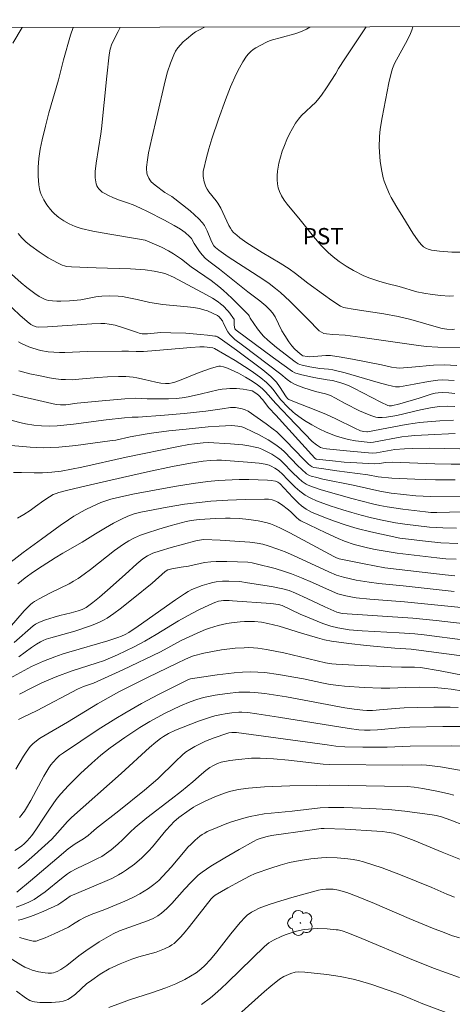
# Model space of a CAD drawing. Units: metres. Extents: x 281666 to 282182, y 1670460 to 1671025.
# Drawn here: x 281727 to 281767, y 1670930 to 1671021 of the extents above; entities that cross this region are included whole.
import ezdxf

# ---------------------------------------------------------------- set-up
doc = ezdxf.new("R2010")
doc.units = ezdxf.units.M
doc.header["$MEASUREMENT"] = 0
doc.layers.add('Articulacao', color=7, linetype='Continuous', lineweight=18)
for name, color, linetype, lineweight, true_color in [('Arvores_Isoladas', 7, 'Continuous', 18, 0x00ff33), ('Curvas_Intermediarias', 7, 'Continuous', 9, 0x783c14), ('Curvas_Mestras', 7, 'Continuous', 20, 0x783c14), ('Topon_Cultura', 7, 'Continuous', 9, 0x00ff33)]:
    doc.layers.add(name, color=color, linetype=linetype, lineweight=lineweight, true_color=true_color)
doc.styles.add('Arial', font='arial.ttf', dxfattribs={"height": 1.5})

# ---------------------------------------------------------------- blocks, each defined once
blk = doc.blocks.new('Arvore')
at = {"layer": 'Arvores_Isoladas'}
blk.add_lwpolyline([(-0.718, 0.493, 0.872324), (-0.722, -0.551, 0.862983), (0.284, -0.827, 0.900105), (0.89, 0.029, 0.863155), (0.262, 0.861, 0.882486)], format="xyb", close=True, dxfattribs=at)
blk.add_circle((0, 0), 0.0286, dxfattribs=at)

msp = doc.modelspace()

# ---------------------------------------------------------------- linework, layer by layer
at = {"layer": 'Articulacao', "flags": 128}
msp.add_lwpolyline([(281682.403, 1671019.775), (282164.446, 1671020.566), (282165.343, 1670466.298), (281683.325, 1670465.507), (281682.403, 1671019.775)], close=True, dxfattribs=at)
at = {"layer": 'Curvas_Intermediarias', "flags": 128}
for points, elevation in [([(281726.779, 1671018.407), (281727.639, 1671019.85)], 238), ([(281732.321, 1671019.857), (281732.071, 1671019.138), (281731.432, 1671016.898), (281730.986, 1671015.036), (281730.098, 1671012.02), (281729.768, 1671010.807), (281729.46, 1671009.539), (281729.289, 1671008.687), (281729.174, 1671007.83), (281729.118, 1671007.03), (281729.11, 1671006.223), (281729.131, 1671005.823), (281729.172, 1671005.428), (281729.236, 1671005.041), (281729.301, 1671004.785), (281729.39, 1671004.531), (281729.625, 1671004.037), (281729.915, 1671003.574), (281730.238, 1671003.152), (281730.416, 1671002.954), (281730.607, 1671002.764), (281731.018, 1671002.414), (281731.456, 1671002.112), (281731.961, 1671001.836), (281732.499, 1671001.606), (281733.054, 1671001.423), (281734.109, 1671001.179), (281735.674, 1671000.894), (281738.033, 1671000.503), (281738.925, 1671000.327), (281739.357, 1671000.17), (281740.438, 1670999.691), (281741.076, 1670999.373), (281741.536, 1670999.102), (281742.275, 1670998.59), (281743.152, 1670997.893), (281744.977, 1670996.634), (281745.678, 1670996.096), (281746.085, 1670995.745), (281746.876, 1670995.013), (281748.404, 1670993.493), (281748.461, 1670993.414), (281748.571, 1670993.191), (281749.232, 1670992.203), (281749.593, 1670991.736), (281749.794, 1670991.522), (281750.172, 1670991.168), (281750.969, 1670990.496), (281752.69, 1670989.167), (281752.964, 1670988.988), (281753.113, 1670988.929), (281753.342, 1670988.867), (281754.045, 1670988.721), (281754.954, 1670988.577), (281755.755, 1670988.506), (281756.15, 1670988.44), (281757.267, 1670988.157), (281760.309, 1670987.299), (281761.098, 1670987.061), (281761.626, 1670986.937), (281761.891, 1670986.9), (281762.261, 1670986.902), (281763.627, 1670987.131), (281764.92, 1670987.381), (281765.351, 1670987.45), (281765.782, 1670987.5), (281766.215, 1670987.521), (281766.753, 1670987.511), (281767.293, 1670987.475)], 239), ([(281767.877, 1670990.49), (281765.778, 1670990.54), (281764.703, 1670990.595), (281763.573, 1670990.726), (281758.645, 1670991.431), (281757.274, 1670991.613), (281756.154, 1670991.673), (281755.576, 1670991.735), (281755.321, 1670991.787), (281755.094, 1670991.89), (281754.902, 1670992.032), (281754.721, 1670992.194), (281754.039, 1670992.919), (281752.201, 1670994.752), (281751.342, 1670995.547), (281750.892, 1670995.918), (281750.312, 1670996.352), (281749.716, 1670996.767), (281746.535, 1670998.816), (281745.675, 1670999.426), (281745.383, 1670999.658), (281745.237, 1670999.821), (281745.075, 1671000.102), (281744.953, 1671000.366), (281744.628, 1671001.186), (281744.507, 1671001.45), (281744.366, 1671001.697), (281744.197, 1671001.924), (281743.84, 1671002.306), (281743.457, 1671002.669), (281743.055, 1671003.018), (281741.378, 1671004.348), (281741.173, 1671004.484), (281740.737, 1671004.723), (281739.844, 1671005.379), (281739.492, 1671005.706), (281739.347, 1671005.887), (281739.258, 1671006.029), (281739.121, 1671006.353), (281739.074, 1671006.526), (281739.034, 1671006.878), (281739.043, 1671007.049), (281739.132, 1671007.707), (281739.246, 1671008.367), (281739.527, 1671009.687), (281740.006, 1671011.658), (281740.766, 1671014.968), (281740.989, 1671015.781), (281741.245, 1671016.575), (281741.546, 1671017.344), (281741.713, 1671017.667), (281741.921, 1671017.972), (281742.162, 1671018.261), (281742.427, 1671018.533), (281742.71, 1671018.791), (281743.291, 1671019.263), (281743.557, 1671019.45), (281743.838, 1671019.617), (281744.37, 1671019.877)], 241), ([(281767.304, 1670992.174), (281767.097, 1670992.159), (281766.617, 1670992.164), (281766.196, 1670992.229), (281765.617, 1670992.385), (281763.312, 1670993.058), (281762.149, 1670993.347), (281760.834, 1670993.588), (281758.183, 1670993.973), (281757.118, 1670994.163), (281756.838, 1670994.281), (281756.054, 1670994.796), (281755.286, 1670995.342), (281753.855, 1670996.397), (281752.716, 1670997.288), (281752.131, 1670997.711), (281751.32, 1670998.227), (281749.668, 1670999.217), (281748.269, 1671000.106), (281747.626, 1671000.55), (281747.326, 1671000.792), (281747.048, 1671001.052), (281746.885, 1671001.243), (281746.744, 1671001.455), (281746.619, 1671001.681), (281745.861, 1671003.264), (281745.608, 1671003.728), (281745.454, 1671003.947), (281744.763, 1671004.787), (281744.618, 1671005.007), (281744.501, 1671005.239), (281744.349, 1671005.69), (281744.261, 1671006.174), (281744.248, 1671006.419), (281744.258, 1671006.66), (281744.296, 1671006.893), (281744.516, 1671007.804), (281744.764, 1671008.714), (281745.037, 1671009.622), (281745.641, 1671011.429), (281746.296, 1671013.21), (281746.765, 1671014.402), (281747.286, 1671015.577), (281747.574, 1671016.146), (281747.885, 1671016.696), (281748.221, 1671017.22), (281748.401, 1671017.443), (281748.611, 1671017.644), (281748.846, 1671017.825), (281749.097, 1671017.991), (281750.047, 1671018.517), (281750.405, 1671018.642), (281752.658, 1671019.273), (281753.029, 1671019.393), (281753.389, 1671019.534), (281753.733, 1671019.704), (281754.048, 1671019.893)], 242), ([(281759.21, 1671019.901), (281757.238, 1671016.977), (281756.675, 1671016.098), (281756.432, 1671015.641), (281755.572, 1671014.301), (281755.117, 1671013.651), (281754.874, 1671013.338), (281754.578, 1671013.006), (281753.276, 1671011.768), (281752.983, 1671011.438), (281752.729, 1671011.082), (281752.442, 1671010.595), (281752.174, 1671010.089), (281751.928, 1671009.568), (281751.704, 1671009.035), (281751.505, 1671008.494), (281751.333, 1671007.95), (281751.19, 1671007.406), (281751.117, 1671007.042), (281751.066, 1671006.663), (281751.04, 1671006.277), (281751.042, 1671005.891), (281751.075, 1671005.512), (281751.144, 1671005.146), (281751.249, 1671004.801), (281751.434, 1671004.401), (281751.67, 1671004.019), (281751.944, 1671003.648), (281753.152, 1671002.213), (281753.874, 1671001.283), (281754.369, 1671000.673), (281755.087, 1670999.858), (281755.723, 1670999.205), (281756.175, 1670998.803), (281756.727, 1670998.389), (281757.38, 1670997.96), (281758.056, 1670997.564), (281759.007, 1670997.077), (281759.545, 1670996.862), (281760.373, 1670996.585), (281761.1, 1670996.367), (281762.239, 1670996.084), (281763.85, 1670995.616), (281764.503, 1670995.471), (281765.275, 1670995.345), (281766.054, 1670995.25), (281766.833, 1670995.211), (281767.221, 1670995.22)], 243), ([(281763.504, 1671019.908), (281763.393, 1671019.593), (281763.272, 1671019.297), (281762.992, 1671018.722), (281761.798, 1671016.538), (281761.619, 1671016.097), (281761.493, 1671015.658), (281761.282, 1671014.763), (281760.672, 1671011.602), (281760.517, 1671010.701), (281760.462, 1671010.249), (281760.428, 1671009.797), (281760.414, 1671008.903), (281760.43, 1671008.454), (281760.503, 1671007.558), (281760.63, 1671006.674), (281760.773, 1671006.057), (281760.868, 1671005.752), (281761.09, 1671005.151), (281761.346, 1671004.567), (281761.498, 1671004.258), (281762.019, 1671003.36), (281762.577, 1671002.482), (281763.494, 1671000.98), (281763.988, 1671000.265), (281764.257, 1670999.932), (281764.483, 1670999.731), (281764.757, 1670999.578), (281764.904, 1670999.519), (281765.201, 1670999.438), (281765.936, 1670999.327), (281767.064, 1670999.25), (281767.815, 1670999.233)], 244), ([(281767.343, 1670986.28), (281766.799, 1670986.341), (281766.254, 1670986.372), (281765.809, 1670986.35), (281765.547, 1670986.308), (281765.159, 1670986.217), (281764.793, 1670986.105), (281764.068, 1670985.849), (281762.306, 1670985.333), (281761.535, 1670985.15), (281761.329, 1670985.143), (281761.2, 1670985.175), (281760.548, 1670985.479), (281758.082, 1670986.774), (281757.648, 1670986.982), (281757.245, 1670987.146), (281756.873, 1670987.266), (281756.116, 1670987.465), (281755.613, 1670987.53), (281754.396, 1670987.755), (281753.191, 1670988.011), (281752.672, 1670988.166), (281752.432, 1670988.296), (281750.713, 1670989.538), (281747.278, 1670992.086), (281747.161, 1670992.222), (281747.116, 1670992.351), (281747.087, 1670992.588), (281747.103, 1670992.995), (281747.085, 1670993.087), (281747.046, 1670993.169), (281746.698, 1670993.642), (281746.504, 1670993.873), (281746.079, 1670994.308), (281745.85, 1670994.505), (281745.612, 1670994.683), (281745.1, 1670995.018), (281744.57, 1670995.331), (281741.515, 1670996.947), (281740.814, 1670997.238), (281740.484, 1670997.35), (281739.765, 1670997.5), (281738.927, 1670997.611), (281737.578, 1670997.698), (281734.423, 1670997.79), (281732.169, 1670997.883), (281731.723, 1670997.935), (281731.51, 1670997.986), (281731.305, 1670998.061), (281730.875, 1670998.265), (281730.032, 1670998.733), (281729.214, 1670999.261), (281728.426, 1670999.821), (281728.008, 1671000.166), (281727.62, 1671000.549), (281727.258, 1671000.959)], 238), ([(281724.599, 1670999.026), (281727.552, 1670996.426), (281728.072, 1670995.995), (281728.792, 1670995.437), (281729.195, 1670995.171), (281729.621, 1670994.954), (281729.842, 1670994.875), (281730.066, 1670994.82), (281730.437, 1670994.767), (281730.815, 1670994.74), (281731.199, 1670994.734), (281731.974, 1670994.764), (281733.023, 1670994.854), (281734.409, 1670995.136), (281734.936, 1670995.199), (281735.686, 1670995.235), (281736.434, 1670995.215), (281736.858, 1670995.166), (281737.28, 1670995.088), (281738.204, 1670994.894), (281739.366, 1670994.625), (281739.952, 1670994.517), (281740.518, 1670994.444), (281742.797, 1670994.23), (281743.362, 1670994.158), (281743.922, 1670994.063), (281744.406, 1670993.934), (281744.644, 1670993.847), (281745.108, 1670993.644), (281745.554, 1670993.416), (281745.711, 1670993.304), (281745.848, 1670993.161), (281746.032, 1670992.927), (281746.121, 1670992.686), (281746.498, 1670991.939), (281746.69, 1670991.674), (281746.839, 1670991.52), (281747.168, 1670991.24), (281747.872, 1670990.72), (281751.363, 1670988.043), (281751.968, 1670987.545), (281752.283, 1670987.319), (281752.704, 1670987.103), (281753.5, 1670986.803), (281754.543, 1670986.472), (281755.471, 1670986.238), (281755.92, 1670986.087), (281756.381, 1670985.862), (281757.276, 1670985.346), (281758.601, 1670984.698), (281759.341, 1670984.371), (281759.716, 1670984.231), (281760.094, 1670984.115), (281760.283, 1670984.077), (281760.478, 1670984.06), (281760.676, 1670984.061), (281761.077, 1670984.099), (281762.016, 1670984.263), (281764.183, 1670984.762), (281765.271, 1670984.984), (281765.978, 1670985.082), (281766.692, 1670985.116), (281767.338, 1670985.083)], 237), ([(281767.209, 1670983.832), (281765.964, 1670983.765), (281764.102, 1670983.61), (281763.694, 1670983.559), (281762.883, 1670983.424), (281759.332, 1670982.747), (281759.278, 1670982.744), (281758.978, 1670982.794), (281758.694, 1670982.861), (281758.165, 1670983.093), (281756.432, 1670983.946), (281755.557, 1670984.354), (281754.589, 1670984.752), (281752.639, 1670985.51), (281752.112, 1670985.736), (281752.029, 1670985.8), (281751.858, 1670985.973), (281751.267, 1670986.912), (281750.966, 1670987.326), (281750.794, 1670987.513), (281750.446, 1670987.835), (281749.71, 1670988.441), (281747.304, 1670990.245), (281745.796, 1670991.33), (281745.568, 1670991.47), (281745.447, 1670991.52), (281745.321, 1670991.55), (281744.661, 1670991.635), (281743.993, 1670991.702), (281742.646, 1670991.797), (281741.295, 1670991.855), (281740.374, 1670991.875), (281739.135, 1670991.757), (281738.825, 1670991.74), (281738.638, 1670991.751), (281738.455, 1670991.788), (281738.129, 1670991.889), (281736.836, 1670992.339), (281736.182, 1670992.532), (281735.62, 1670992.644), (281735.239, 1670992.684), (281734.857, 1670992.692), (281734.041, 1670992.66), (281729.96, 1670992.381), (281729.149, 1670992.359), (281728.929, 1670992.382), (281728.82, 1670992.411), (281728.611, 1670992.499), (281728.425, 1670992.62), (281728.087, 1670992.894), (281727.43, 1670993.476), (281726.155, 1670994.697)], 236), ([(281767.817, 1670981.19), (281764.974, 1670981.261), (281763.435, 1670981.241), (281762.725, 1670981.208), (281761.849, 1670981.141), (281760.154, 1670980.838), (281759.77, 1670980.804), (281757.392, 1670981.002), (281755.581, 1670981.192), (281755.242, 1670981.252), (281755.029, 1670981.322), (281754.93, 1670981.37), (281754.649, 1670981.553), (281754.257, 1670981.883), (281753.575, 1670982.561), (281752.716, 1670983.455), (281750.923, 1670985.371), (281749.971, 1670986.434), (281749.664, 1670986.719), (281749.225, 1670987.085), (281748.757, 1670987.409), (281748.126, 1670987.779), (281747.48, 1670988.128), (281746.49, 1670988.594), (281746.1, 1670988.732), (281745.829, 1670988.777), (281745.696, 1670988.776), (281745.567, 1670988.754), (281745.005, 1670988.59), (281743.889, 1670988.188), (281742.219, 1670987.527), (281741.659, 1670987.324), (281741.392, 1670987.245), (281741.119, 1670987.197), (281740.805, 1670987.187), (281740.356, 1670987.229), (281739.898, 1670987.318), (281738.861, 1670987.57), (281738.167, 1670987.718), (281737.818, 1670987.77), (281737.147, 1670987.826), (281736.472, 1670987.843), (281735.458, 1670987.819), (281734.589, 1670987.757), (281732.854, 1670987.58), (281732.22, 1670987.543), (281731.619, 1670987.547), (281731.219, 1670987.573), (281730.732, 1670987.63), (281730.157, 1670987.72), (281729.299, 1670987.885), (281728.341, 1670988.094), (281727.336, 1670988.34)], 234), ([(281768.71, 1670979.78), (281767.02, 1670979.792), (281765.506, 1670979.833), (281761.617, 1670979.974), (281760.989, 1670979.949), (281760.425, 1670979.854), (281759.936, 1670979.836), (281758.341, 1670979.912), (281757.203, 1670979.99), (281756.107, 1670980.087), (281754.624, 1670980.265), (281754.489, 1670980.348), (281750.927, 1670984.294), (281750.282, 1670984.963), (281749.708, 1670985.712), (281749.313, 1670986.135), (281749.083, 1670986.32), (281748.757, 1670986.505), (281748.607, 1670986.563), (281747.92, 1670986.661), (281747.302, 1670986.721), (281746.685, 1670986.736), (281746.38, 1670986.718), (281745.999, 1670986.671), (281745.619, 1670986.601), (281744.107, 1670986.23), (281742.887, 1670985.979), (281742.325, 1670985.88), (281741.76, 1670985.812), (281741.066, 1670985.777), (281740.37, 1670985.773), (281739.103, 1670985.792), (281737.994, 1670985.85), (281737.075, 1670985.797), (281734.982, 1670985.611), (281732.683, 1670985.379), (281731.648, 1670985.25), (281731.152, 1670985.228), (281730.771, 1670985.271), (281728.759, 1670985.719), (281727.423, 1670986.044), (281726.76, 1670986.222)], 233), ([(281767.371, 1670978.349), (281765.564, 1670978.36), (281763.659, 1670978.421), (281761.556, 1670978.511), (281760.308, 1670978.639), (281759.375, 1670978.824), (281756.527, 1670979.182), (281755.112, 1670979.382), (281754.412, 1670979.502), (281754.237, 1670979.562), (281754.077, 1670979.661), (281753.929, 1670979.783), (281753.446, 1670980.254), (281751.834, 1670981.941), (281751.421, 1670982.351), (281750.995, 1670982.746), (281750.684, 1670983.01), (281750.033, 1670983.504), (281748.364, 1670984.656), (281748.105, 1670984.781), (281747.817, 1670984.87), (281747.52, 1670984.939), (281747.22, 1670984.982), (281746.918, 1670984.991), (281746.765, 1670984.979), (281745.997, 1670984.859), (281744.495, 1670984.668), (281742.492, 1670984.435), (281740.686, 1670984.285), (281738.275, 1670984.119), (281737.733, 1670984.097), (281737.039, 1670984.038), (281735.363, 1670983.853), (281732.353, 1670983.455), (281730.845, 1670983.314), (281730.138, 1670983.291), (281729.427, 1670983.316), (281728.721, 1670983.383), (281727.955, 1670983.505), (281727.54, 1670983.592), (281726.716, 1670983.798)], 232), ([(281767.948, 1670976.857), (281765.124, 1670976.83), (281763.758, 1670976.88), (281761.515, 1670977.146), (281760.46, 1670977.302), (281758.009, 1670977.873), (281755.238, 1670978.425), (281754.693, 1670978.556), (281754.157, 1670978.707), (281754.013, 1670978.762), (281753.744, 1670978.919), (281753.258, 1670979.326), (281752.938, 1670979.63), (281751.715, 1670980.913), (281751.392, 1670981.211), (281751.05, 1670981.482), (281750.64, 1670981.763), (281750.215, 1670982.028), (281749.333, 1670982.513), (281748.882, 1670982.735), (281747.971, 1670983.143), (281747.801, 1670983.206), (281747.442, 1670983.287), (281746.885, 1670983.327), (281745.706, 1670983.287), (281744.71, 1670983.211), (281742.686, 1670983.017), (281741.092, 1670982.84), (281739.501, 1670982.636), (281738.938, 1670982.55), (281737.538, 1670982.291), (281736.224, 1670982.009), (281735.695, 1670981.919), (281732.572, 1670981.499), (281731.007, 1670981.349), (281730.224, 1670981.307), (281729.612, 1670981.298), (281728.385, 1670981.344), (281725.934, 1670981.565)], 231), ([(281727.206, 1670974.853), (281727.794, 1670975.185), (281728.367, 1670975.539), (281728.876, 1670975.898), (281729.624, 1670976.458), (281730.137, 1670976.808), (281730.494, 1670977.002), (281730.745, 1670977.108), (281731.003, 1670977.189), (281731.832, 1670977.404), (281733.498, 1670977.812), (281736.844, 1670978.579), (281739.14, 1670979.084), (281741.442, 1670979.566), (281743.084, 1670979.888), (281744.257, 1670980.072), (281744.905, 1670980.128), (281745.499, 1670980.15), (281745.921, 1670980.146), (281748.312, 1670979.989), (281749.392, 1670979.876), (281749.924, 1670979.791), (281750.295, 1670979.686), (281750.475, 1670979.61), (281750.823, 1670979.426), (281751.148, 1670979.215), (281751.292, 1670979.103), (281751.427, 1670978.978), (281752.066, 1670978.297), (281752.699, 1670977.691), (281753.132, 1670977.301), (281753.596, 1670976.96), (281754.115, 1670976.677), (281754.663, 1670976.441), (281755.896, 1670975.986), (281757.081, 1670975.589), (281757.878, 1670975.349), (281758.752, 1670975.112), (281759.704, 1670974.879), (281760.661, 1670974.665), (281761.902, 1670974.416), (281762.753, 1670974.291), (281765.026, 1670974.021), (281766.23, 1670973.939), (281767.503, 1670973.911)], 229), ([(281725.67, 1670970.102), (281727.746, 1670971.682), (281729.4, 1670972.914), (281731.136, 1670974.178), (281731.876, 1670974.694), (281732.386, 1670975.012), (281733.427, 1670975.59), (281734.137, 1670975.946), (281734.859, 1670976.272), (281735.317, 1670976.44), (281735.789, 1670976.575), (281736.983, 1670976.869), (281737.95, 1670977.071), (281741.625, 1670977.746), (281743.345, 1670978.03), (281744.681, 1670978.21), (281745.631, 1670978.289), (281747.539, 1670978.373), (281748.445, 1670978.385), (281750.155, 1670978.334), (281750.488, 1670978.307), (281750.873, 1670978.248), (281751.096, 1670978.148), (281751.285, 1670978.007), (281752.489, 1670976.725), (281753.007, 1670976.209), (281753.277, 1670975.966), (281753.712, 1670975.651), (281754.189, 1670975.397), (281755.317, 1670974.928), (281756.294, 1670974.556), (281757.283, 1670974.219), (281757.781, 1670974.066), (281758.392, 1670973.897), (281759.624, 1670973.595), (281762.293, 1670973.018), (281764.638, 1670972.72), (281766.045, 1670972.585), (281767.628, 1670972.507)], 228), ([(281767.46, 1670971.064), (281766.52, 1670971.117), (281765.684, 1670971.192), (281762.052, 1670971.641), (281760.018, 1670971.977), (281759.316, 1670972.123), (281758.105, 1670972.438), (281757.22, 1670972.744), (281756.646, 1670972.982), (281755.508, 1670973.489), (281753.203, 1670974.589), (281753.049, 1670974.693), (281752.788, 1670974.922), (281752.325, 1670975.377), (281752.083, 1670975.591), (281751.445, 1670976.098), (281751.107, 1670976.312), (281750.929, 1670976.397), (281750.591, 1670976.507), (281750.233, 1670976.569), (281749.869, 1670976.595), (281748.109, 1670976.566), (281746.526, 1670976.503), (281744.947, 1670976.394), (281744.161, 1670976.317), (281742.548, 1670976.11), (281740.94, 1670975.848), (281738.541, 1670975.398), (281737.926, 1670975.245), (281737.33, 1670975.029), (281736.761, 1670974.761), (281736.02, 1670974.37), (281735.288, 1670973.956), (281734.358, 1670973.411), (281733.16, 1670972.632), (281731.374, 1670971.614), (281730.668, 1670971.193), (281729.467, 1670970.443), (281728.68, 1670969.923), (281727.92, 1670969.369), (281727.257, 1670968.82)], 227), ([(281767.332, 1670969.552), (281766.468, 1670969.626), (281760.922, 1670970.295), (281759.012, 1670970.643), (281756.739, 1670971.122), (281756.484, 1670971.215), (281756.238, 1670971.332), (281754.635, 1670972.177), (281752.209, 1670973.492), (281751.298, 1670973.94), (281750.721, 1670974.207), (281750.426, 1670974.32), (281750.125, 1670974.412), (281749.713, 1670974.511), (281749.294, 1670974.595), (281748.446, 1670974.721), (281747.591, 1670974.802), (281746.731, 1670974.845), (281746.296, 1670974.848), (281745.425, 1670974.823), (281743.88, 1670974.716), (281743.16, 1670974.621), (281742.686, 1670974.527), (281741.31, 1670974.165), (281740.173, 1670973.836), (281739.05, 1670973.47), (281738.497, 1670973.268), (281737.959, 1670973.037), (281737.438, 1670972.761), (281736.936, 1670972.453), (281736.122, 1670971.876), (281733.907, 1670970.121), (281733.343, 1670969.698), (281732.765, 1670969.299), (281732.361, 1670969.051), (281731.944, 1670968.823), (281730.228, 1670967.99), (281729.185, 1670967.44), (281728.783, 1670967.201), (281728.594, 1670967.068), (281728.417, 1670966.921), (281728.12, 1670966.637), (281727.837, 1670966.337), (281726.482, 1670964.764)], 226), ([(281768.232, 1670966.609), (281762.711, 1670967.162), (281759.558, 1670967.409), (281758.301, 1670967.539), (281757.814, 1670967.61), (281757.329, 1670967.707), (281756.62, 1670967.912), (281755.835, 1670968.225), (281754.291, 1670968.933), (281753.285, 1670969.361), (281752.355, 1670969.736), (281751.726, 1670969.961), (281750.85, 1670970.218), (281749.109, 1670970.656), (281748.737, 1670970.741), (281748.36, 1670970.791), (281747.39, 1670970.848), (281746.416, 1670970.876), (281745.444, 1670970.864), (281744.961, 1670970.84), (281744.368, 1670970.761), (281742.897, 1670970.433), (281742.232, 1670970.334), (281741.363, 1670970.178), (281741.014, 1670970.089), (281740.777, 1670969.96), (281739.565, 1670968.89), (281737.823, 1670967.461), (281736.647, 1670966.53), (281736.044, 1670966.09), (281735.427, 1670965.673), (281735.091, 1670965.475), (281734.741, 1670965.298), (281734.013, 1670964.994), (281732.462, 1670964.459), (281730.264, 1670963.86), (281729.831, 1670963.725), (281729.57, 1670963.623), (281729.318, 1670963.499), (281728.956, 1670963.284), (281728.488, 1670962.965), (281727.336, 1670962.133)], 224), ([(281726.481, 1670960.14), (281728.486, 1670961.23), (281729.602, 1670961.707), (281730.648, 1670962.124), (281731.303, 1670962.357), (281731.915, 1670962.547), (281735.488, 1670963.58), (281736.412, 1670963.881), (281736.76, 1670964.017), (281737.099, 1670964.177), (281737.425, 1670964.361), (281738.281, 1670964.93), (281741.722, 1670967.36), (281742.524, 1670967.913), (281742.861, 1670968.124), (281743.216, 1670968.296), (281744.159, 1670968.649), (281744.799, 1670968.854), (281745.122, 1670968.937), (281745.447, 1670969.003), (281746.027, 1670969.063), (281746.618, 1670969.068), (281747.623, 1670969.026), (281748.331, 1670968.902), (281750.506, 1670968.574), (281751.565, 1670968.367), (281752.146, 1670968.189), (281752.712, 1670967.966), (281753.802, 1670967.478), (281755.423, 1670966.711), (281756.511, 1670966.22), (281756.748, 1670966.141), (281756.996, 1670966.096), (281763.476, 1670965.664), (281765.623, 1670965.453), (281769.087, 1670965.056)], 223), ([(281768.297, 1670963.657), (281764.544, 1670964.135), (281763.687, 1670964.227), (281762.236, 1670964.325), (281758.851, 1670964.499), (281757.645, 1670964.602), (281757.116, 1670964.674), (281756.593, 1670964.776), (281755.97, 1670964.947), (281755.245, 1670965.189), (281753.82, 1670965.744), (281753.155, 1670966.039), (281751.51, 1670966.819), (281751.17, 1670966.929), (281750.449, 1670967.001), (281746.955, 1670967.242), (281746.647, 1670967.277), (281746.115, 1670967.287), (281745.906, 1670967.266), (281745.669, 1670967.217), (281745.319, 1670967.11), (281745.094, 1670967.017), (281743.966, 1670966.48), (281743.224, 1670966.102), (281741.972, 1670965.408), (281739.931, 1670964.159), (281738.894, 1670963.564), (281737.902, 1670963.044), (281736.388, 1670962.313), (281735.091, 1670961.749), (281734.533, 1670961.556), (281732.141, 1670960.818), (281730.833, 1670960.323), (281729.863, 1670959.926), (281729.396, 1670959.709), (281728.528, 1670959.264), (281727.381, 1670958.707)], 222), ([(281768.215, 1670962.181), (281763.343, 1670962.836), (281761.849, 1670962.924), (281759.24, 1670963.168), (281757.631, 1670963.336), (281756.031, 1670963.547), (281755.379, 1670963.677), (281754.735, 1670963.851), (281753.262, 1670964.284), (281751.222, 1670964.924), (281750.709, 1670965.065), (281750.192, 1670965.187), (281749.587, 1670965.292), (281748.973, 1670965.351), (281748.665, 1670965.363), (281748.053, 1670965.351), (281747.648, 1670965.321), (281746.835, 1670965.227), (281746.43, 1670965.162), (281745.63, 1670964.992), (281744.845, 1670964.762), (281744.456, 1670964.62), (281743.691, 1670964.295), (281742.237, 1670963.606), (281740.331, 1670962.581), (281736.869, 1670960.934), (281734.176, 1670959.691), (281733.272, 1670959.395), (281732.705, 1670959.159), (281729.02, 1670957.198), (281727.657, 1670956.548), (281727.316, 1670956.371)], 221), ([(281768.129, 1670958.981), (281766.999, 1670959.158), (281766.433, 1670959.228), (281765.492, 1670959.299), (281764.072, 1670959.325), (281762.836, 1670959.319), (281761.388, 1670959.24), (281760.58, 1670959.246), (281759.022, 1670959.298), (281757.208, 1670959.413), (281756.69, 1670959.475), (281755.917, 1670959.596), (281755.29, 1670959.71), (281753.444, 1670960.102), (281751.172, 1670960.493), (281749.901, 1670960.673), (281749.266, 1670960.726), (281748.63, 1670960.743), (281747.855, 1670960.718), (281747.079, 1670960.657), (281745.526, 1670960.462), (281743.1, 1670960.086), (281742.893, 1670960.027), (281742.595, 1670959.901), (281740.145, 1670958.65), (281738.587, 1670957.824), (281737.054, 1670956.957), (281736.237, 1670956.464), (281734.625, 1670955.439), (281731.441, 1670953.325), (281731.067, 1670953.057), (281730.811, 1670952.828), (281730.48, 1670952.469), (281730.276, 1670952.214), (281730.093, 1670951.946), (281729.63, 1670951.158), (281728.424, 1670948.951), (281728.03, 1670948.255), (281727.842, 1670947.955), (281727.4, 1670947.37)], 219), ([(281726.971, 1670944.365), (281727.579, 1670944.757), (281727.85, 1670944.981), (281728.103, 1670945.228), (281728.528, 1670945.738), (281728.895, 1670946.25), (281729.67, 1670947.412), (281730.025, 1670947.974), (281730.546, 1670948.725), (281730.853, 1670949.145), (281731.185, 1670949.544), (281731.896, 1670950.301), (281733.004, 1670951.402), (281734.03, 1670952.364), (281734.859, 1670953.085), (281735.722, 1670953.764), (281737.064, 1670954.731), (281738.442, 1670955.645), (281739.365, 1670956.197), (281740.758, 1670956.941), (281742.183, 1670957.621), (281743.062, 1670957.998), (281743.663, 1670958.212), (281743.968, 1670958.301), (281744.275, 1670958.375), (281745.352, 1670958.589), (281746.442, 1670958.758), (281747.535, 1670958.864), (281748.081, 1670958.887), (281748.539, 1670958.884), (281748.998, 1670958.856), (281749.916, 1670958.749), (281751.9, 1670958.437), (281757.256, 1670957.447), (281758.107, 1670957.309), (281758.893, 1670957.213), (281759.256, 1670957.196), (281759.799, 1670957.203), (281760.763, 1670957.273), (281762.689, 1670957.445), (281763.918, 1670957.486), (281765.411, 1670957.508), (281766.905, 1670957.498), (281767.651, 1670957.479)], 218), ([(281727.281, 1670942.711), (281727.782, 1670943.11), (281728.757, 1670943.949), (281730.365, 1670945.391), (281730.896, 1670945.972), (281731.805, 1670947.027), (281732.164, 1670947.39), (281736.71, 1670951.404), (281739.317, 1670953.789), (281739.895, 1670954.292), (281740.321, 1670954.615), (281740.617, 1670954.813), (281741.074, 1670955.082), (281741.713, 1670955.388), (281743.828, 1670956.209), (281744.817, 1670956.545), (281745.316, 1670956.693), (281745.939, 1670956.842), (281746.255, 1670956.901), (281746.893, 1670956.987), (281747.531, 1670957.031), (281747.805, 1670957.034), (281748.354, 1670957.002), (281749.178, 1670956.895), (281751.169, 1670956.594), (281757.647, 1670955.534), (281758.526, 1670955.415), (281759.046, 1670955.377), (281759.568, 1670955.378), (281760.238, 1670955.417), (281762.223, 1670955.592), (281763.217, 1670955.652), (281766.24, 1670955.722), (281769.265, 1670955.743)], 217), ([(281768.556, 1670953.937), (281767.044, 1670953.958), (281763.26, 1670953.919), (281761.121, 1670953.827), (281758.91, 1670953.831), (281757.253, 1670953.876), (281756.438, 1670953.939), (281755.626, 1670954.038), (281747.316, 1670955.163), (281747.065, 1670955.178), (281746.886, 1670955.17), (281746.6, 1670955.135), (281746.413, 1670955.095), (281745.256, 1670954.702), (281744.476, 1670954.38), (281743.981, 1670954.148), (281743.495, 1670953.896), (281743.022, 1670953.622), (281742.631, 1670953.36), (281742.321, 1670953.107), (281741.733, 1670952.559), (281740.077, 1670950.92), (281738.868, 1670949.879), (281736.506, 1670947.992), (281734.454, 1670946.403), (281733.978, 1670945.96), (281733.69, 1670945.719), (281733.274, 1670945.433), (281732.501, 1670944.976), (281731.872, 1670944.507), (281730.812, 1670943.63), (281728.419, 1670941.585), (281727.138, 1670940.53)], 216), ([(281727.265, 1670937.973), (281727.567, 1670938.039), (281728.309, 1670938.264), (281728.749, 1670938.425), (281729.619, 1670938.786), (281730.9, 1670939.382), (281731.182, 1670939.543), (281731.713, 1670939.93), (281732.054, 1670940.156), (281735.239, 1670941.502), (281735.861, 1670941.795), (281736.469, 1670942.114), (281736.849, 1670942.338), (281737.22, 1670942.58), (281737.935, 1670943.11), (281738.613, 1670943.687), (281738.937, 1670943.987), (281739.274, 1670944.327), (281739.594, 1670944.685), (281740.817, 1670946.18), (281741.277, 1670946.687), (281741.569, 1670946.969), (281742.031, 1670947.368), (281742.953, 1670948.068), (281743.355, 1670948.324), (281743.564, 1670948.437), (281744.428, 1670948.864), (281745.31, 1670949.264), (281746.208, 1670949.614), (281746.663, 1670949.764), (281747.35, 1670949.932), (281747.702, 1670949.991), (281748.412, 1670950.078), (281749.885, 1670950.203), (281752.189, 1670950.273), (281754.635, 1670950.305), (281755.864, 1670950.35), (281760.892, 1670950.267), (281762.968, 1670950.212), (281763.61, 1670950.166), (281764.407, 1670950.036), (281765.844, 1670949.768), (281766.795, 1670949.558), (281767.266, 1670949.438)], 214), ([(281727.405, 1670936.36), (281728.147, 1670936.151), (281728.655, 1670936.037), (281728.832, 1670936.033), (281728.917, 1670936.051), (281729.334, 1670936.196), (281729.751, 1670936.356), (281730.579, 1670936.707), (281731.887, 1670937.306), (281732.26, 1670937.562), (281732.915, 1670937.976), (281733.365, 1670938.219), (281733.975, 1670938.476), (281735.218, 1670938.947), (281737.058, 1670939.696), (281737.81, 1670940.035), (281738.446, 1670940.368), (281739.225, 1670940.861), (281739.719, 1670941.225), (281740.166, 1670941.6), (281740.562, 1670941.993), (281741.312, 1670942.825), (281742.592, 1670944.362), (281742.857, 1670944.66), (281743.134, 1670944.946), (281743.527, 1670945.316), (281743.946, 1670945.661), (281744.166, 1670945.817), (281744.394, 1670945.958), (281744.631, 1670946.081), (281745.172, 1670946.325), (281746.281, 1670946.777), (281746.847, 1670946.981), (281747.993, 1670947.333), (281748.571, 1670947.478), (281749.203, 1670947.605), (281749.841, 1670947.703), (281750.485, 1670947.778), (281752.428, 1670947.956), (281754.986, 1670948.257), (281755.737, 1670948.298), (281757.146, 1670948.303), (281759.549, 1670948.214), (281761.247, 1670948.11), (281762.769, 1670947.966), (281765.274, 1670947.628), (281765.634, 1670947.557), (281766.131, 1670947.427), (281766.97, 1670947.141), (281770.735, 1670945.672)], 213), ([(281726.048, 1670934.783), (281727.511, 1670933.865), (281727.886, 1670933.662), (281728.271, 1670933.486), (281728.551, 1670933.382), (281729.139, 1670933.219), (281729.741, 1670933.125), (281730.039, 1670933.107), (281730.33, 1670933.11), (281730.507, 1670933.133), (281730.682, 1670933.183), (281730.856, 1670933.255), (281731.194, 1670933.439), (281731.746, 1670933.803), (281732.844, 1670934.703), (281733.478, 1670935.147), (281734.708, 1670935.962), (281735.549, 1670936.469), (281735.978, 1670936.703), (281736.57, 1670936.97), (281739.154, 1670937.897), (281739.662, 1670938.111), (281740.086, 1670938.349), (281740.43, 1670938.605), (281740.91, 1670939.041), (281741.369, 1670939.504), (281742.545, 1670940.805), (281743.145, 1670941.444), (281743.796, 1670942.078), (281744.145, 1670942.366), (281744.961, 1670942.903), (281746.241, 1670943.695), (281747.542, 1670944.456), (281748.855, 1670945.187), (281749.2, 1670945.348), (281749.56, 1670945.478), (281750.113, 1670945.631), (281750.53, 1670945.719), (281754.044, 1670946.222), (281755.092, 1670946.363), (281755.36, 1670946.383), (281757.27, 1670946.3), (281760.177, 1670946.139), (281760.714, 1670946.094), (281761.096, 1670946.039), (281761.711, 1670945.931), (281762.31, 1670945.765), (281763.604, 1670945.268), (281766.171, 1670944.2), (281769.239, 1670942.991)], 212), ([(281727.116, 1670931.44), (281727.954, 1670930.83), (281728.342, 1670930.608), (281728.621, 1670930.5), (281728.763, 1670930.465), (281729.259, 1670930.42), (281729.617, 1670930.408), (281730.339, 1670930.42), (281731.054, 1670930.483), (281731.402, 1670930.533), (281731.683, 1670930.617), (281731.819, 1670930.682), (281732.08, 1670930.839), (281732.54, 1670931.183), (281733.555, 1670932.111), (281734.024, 1670932.471), (281734.811, 1670933.015), (281735.634, 1670933.496), (281735.966, 1670933.663), (281736.646, 1670933.97), (281737.69, 1670934.381), (281738.353, 1670934.61), (281739.943, 1670935.042), (281740.714, 1670935.342), (281741.169, 1670935.561), (281741.384, 1670935.688), (281741.586, 1670935.83), (281741.77, 1670935.991), (281742.2, 1670936.434), (281742.61, 1670936.9), (281743.007, 1670937.383), (281744.989, 1670939.909), (281745.156, 1670940.088), (281745.355, 1670940.251), (281746.515, 1670940.928), (281747.635, 1670941.548), (281748.508, 1670942.004), (281749.019, 1670942.231), (281750.462, 1670942.748), (281751.318, 1670943.022), (281752.184, 1670943.248), (281753.148, 1670943.445), (281754.123, 1670943.602), (281755.102, 1670943.694), (281755.59, 1670943.71), (281756.56, 1670943.687), (281757.533, 1670943.594), (281758.015, 1670943.519), (281758.492, 1670943.422), (281758.961, 1670943.304), (281759.82, 1670943.044), (281760.671, 1670942.753), (281762.36, 1670942.11), (281765.231, 1670940.96), (281766.621, 1670940.353), (281767.321, 1670940.064)], 211), ([(281744.084, 1670930.234), (281744.913, 1670930.844), (281745.311, 1670931.169), (281745.908, 1670931.696), (281746.489, 1670932.241), (281748.761, 1670934.487), (281749.892, 1670935.556), (281750.278, 1670935.879), (281750.483, 1670936.02), (281750.697, 1670936.14), (281751.469, 1670936.49), (281751.868, 1670936.646), (281752.684, 1670936.91), (281753.096, 1670937.013), (281753.51, 1670937.093), (281753.924, 1670937.147), (281754.344, 1670937.176), (281754.768, 1670937.185), (281755.619, 1670937.155), (281756.461, 1670937.089), (281756.644, 1670937.065), (281757.004, 1670936.978), (281757.533, 1670936.788), (281758.807, 1670936.278), (281763.19, 1670934.454), (281765.392, 1670933.569), (281766.58, 1670933.119), (281767.777, 1670932.693)], 209), ([(281747.532, 1670929.304), (281749.874, 1670931.41), (281750.471, 1670931.919), (281751.265, 1670932.547), (281751.662, 1670932.791), (281751.871, 1670932.897), (281752.298, 1670933.073), (281752.681, 1670933.181), (281753.03, 1670933.217), (281753.565, 1670933.196), (281755.587, 1670932.97), (281756.813, 1670932.791), (281758.026, 1670932.553), (281758.594, 1670932.411), (281759.719, 1670932.074), (281761.941, 1670931.297), (281762.654, 1670931.025), (281764.418, 1670930.291), (281766.537, 1670929.481)], 208)]:
    msp.add_lwpolyline(points, dxfattribs=dict(at, elevation=elevation))
at = {"layer": 'Curvas_Mestras', "flags": 128}
for points, elevation in [([(281767.523, 1670988.844), (281766.954, 1670988.881), (281766.385, 1670988.896), (281765.394, 1670988.861), (281763.412, 1670988.678), (281762.254, 1670988.602), (281761.992, 1670988.617), (281761.529, 1670988.693), (281760.609, 1670988.9), (281757.952, 1670989.434), (281756.736, 1670989.65), (281756.127, 1670989.738), (281755.92, 1670989.756), (281755.505, 1670989.752), (281754.031, 1670989.641), (281753.781, 1670989.656), (281753.404, 1670989.745), (281753.318, 1670989.794), (281752.947, 1670990.094), (281752.63, 1670990.378), (281752.392, 1670990.657), (281752.118, 1670991.018), (281751.74, 1670991.585), (281751.482, 1670992.025), (281750.849, 1670993.299), (281750.6, 1670993.679), (281750.371, 1670993.942), (281749.988, 1670994.305), (281749.438, 1670994.768), (281748.359, 1670995.598), (281745.75, 1670997.668), (281744.888, 1670998.32), (281744.473, 1670998.661), (281744.149, 1670998.984), (281743.913, 1670999.288), (281743.432, 1671000.021), (281743.191, 1671000.48), (281743.005, 1671000.685), (281742.602, 1671001.04), (281742.164, 1671001.35), (281741.591, 1671001.693), (281740.707, 1671002.17), (281739.144, 1671002.967), (281738.493, 1671003.281), (281737.834, 1671003.576), (281737.298, 1671003.773), (281736.479, 1671004.036), (281735.95, 1671004.245), (281735.552, 1671004.43), (281735.16, 1671004.639), (281734.98, 1671004.758), (281734.818, 1671004.891), (281734.678, 1671005.038), (281734.581, 1671005.179), (281734.5, 1671005.339), (281734.435, 1671005.512), (281734.386, 1671005.695), (281734.331, 1671006.067), (281734.338, 1671006.634), (281734.424, 1671007.41), (281734.859, 1671010.09), (281734.92, 1671010.54), (281735.398, 1671015.398), (281735.618, 1671017.335), (281735.71, 1671017.852), (281735.869, 1671018.35), (281736.434, 1671019.495), (281736.631, 1671019.864)], 240), ([(281727.288, 1670991.01), (281727.582, 1670990.854), (281728.255, 1670990.564), (281728.603, 1670990.439), (281729.314, 1670990.235), (281730.034, 1670990.105), (281730.541, 1670990.06), (281731.053, 1670990.042), (281731.568, 1670990.045), (281733.635, 1670990.113), (281736.771, 1670990.165), (281737.408, 1670990.166), (281738.092, 1670990.122), (281738.766, 1670990.126), (281739.911, 1670990.205), (281743.117, 1670990.51), (281743.957, 1670990.558), (281744.355, 1670990.546), (281745.145, 1670990.467), (281745.3, 1670990.412), (281747.172, 1670989.305), (281748.042, 1670988.765), (281748.744, 1670988.297), (281749.545, 1670987.701), (281750.055, 1670987.275), (281750.432, 1670986.92), (281750.671, 1670986.63), (281751.348, 1670985.72), (281752.059, 1670984.989), (281752.478, 1670984.589), (281752.697, 1670984.401), (281753.238, 1670984.006), (281753.56, 1670983.795), (281754.22, 1670983.397), (281754.9, 1670983.032), (281755.525, 1670982.732), (281756.398, 1670982.391), (281756.994, 1670982.204), (281757.599, 1670982.052), (281758.217, 1670981.942), (281759.561, 1670981.773), (281759.885, 1670981.819), (281762.474, 1670982.296), (281763.046, 1670982.368), (281763.662, 1670982.418), (281764.898, 1670982.494), (281767.374, 1670982.597)], 235), ([(281769.177, 1670975.44), (281765.689, 1670975.344), (281765.144, 1670975.365), (281764.655, 1670975.41), (281762.559, 1670975.665), (281761.139, 1670975.873), (281760.459, 1670976.004), (281759.784, 1670976.158), (281757.892, 1670976.64), (281755.077, 1670977.436), (281754.274, 1670977.704), (281753.887, 1670977.865), (281753.693, 1670977.966), (281753.507, 1670978.084), (281753.33, 1670978.217), (281752.989, 1670978.509), (281752.432, 1670979.025), (281751.571, 1670979.947), (281751.343, 1670980.158), (281751.099, 1670980.348), (281750.54, 1670980.711), (281750.247, 1670980.878), (281749.638, 1670981.163), (281749.325, 1670981.276), (281749.008, 1670981.364), (281748.454, 1670981.476), (281747.892, 1670981.558), (281746.75, 1670981.663), (281744.718, 1670981.773), (281744.248, 1670981.746), (281743.439, 1670981.663), (281742.945, 1670981.589), (281741.982, 1670981.404), (281737.189, 1670980.425), (281733.125, 1670979.53), (281731.213, 1670979.152), (281730.362, 1670979.047), (281729.507, 1670978.993), (281728.742, 1670978.995), (281727.592, 1670979.039), (281726.83, 1670979.027)], 230), ([(281767.288, 1670968.104), (281762.609, 1670968.621), (281760.382, 1670968.839), (281759.495, 1670968.956), (281758.299, 1670969.165), (281757.114, 1670969.432), (281756.483, 1670969.615), (281755.775, 1670969.904), (281752.532, 1670971.406), (281751.779, 1670971.74), (281751.114, 1670971.998), (281750.213, 1670972.304), (281749.719, 1670972.451), (281749.217, 1670972.548), (281748.537, 1670972.626), (281747.168, 1670972.74), (281745.794, 1670972.817), (281744.314, 1670972.875), (281744.099, 1670972.852), (281743.587, 1670972.756), (281741.317, 1670972.143), (281740.294, 1670971.843), (281739.627, 1670971.617), (281739.155, 1670971.393), (281738.724, 1670971.102), (281738.168, 1670970.641), (281737.08, 1670969.684), (281735.464, 1670968.226), (281734.721, 1670967.586), (281734.124, 1670967.101), (281733.5, 1670966.658), (281733.146, 1670966.473), (281732.769, 1670966.334), (281732.134, 1670966.157), (281731.108, 1670965.915), (281730.582, 1670965.762), (281729.766, 1670965.504), (281729.236, 1670965.304), (281728.979, 1670965.19), (281728.862, 1670965.127), (281728.643, 1670964.97), (281726.909, 1670963.422)], 225), ([(281727.053, 1670951.808), (281727.757, 1670952.995), (281728.007, 1670953.379), (281728.383, 1670953.898), (281728.646, 1670954.163), (281729.231, 1670954.636), (281729.375, 1670954.733), (281729.76, 1670954.936), (281731.796, 1670956.135), (281734.543, 1670957.82), (281735.528, 1670958.373), (281736.577, 1670958.929), (281739.146, 1670960.223), (281741.874, 1670961.524), (281742.626, 1670961.913), (281743.117, 1670962.129), (281743.369, 1670962.219), (281744.302, 1670962.446), (281745.112, 1670962.62), (281745.927, 1670962.762), (281747.173, 1670962.902), (281748.016, 1670962.956), (281748.437, 1670962.961), (281748.855, 1670962.945), (281749.271, 1670962.906), (281750.065, 1670962.788), (281750.856, 1670962.641), (281751.646, 1670962.473), (281755.487, 1670961.583), (281756.054, 1670961.481), (281756.445, 1670961.446), (281758.126, 1670961.357), (281761.489, 1670961.2), (281762.437, 1670961.164), (281762.972, 1670961.181), (281763.631, 1670961.167), (281764.18, 1670961.131), (281766.007, 1670960.823), (281769.291, 1670960.204)], 220), ([(281768.106, 1670951.647), (281767.069, 1670951.851), (281766.024, 1670952.018), (281764.74, 1670952.183), (281764.262, 1670952.203), (281762.577, 1670952.183), (281755.799, 1670952.23), (281755.257, 1670952.274), (281752.066, 1670952.65), (281750.718, 1670952.762), (281749.491, 1670952.819), (281748.676, 1670952.809), (281747.482, 1670952.715), (281746.69, 1670952.602), (281745.913, 1670952.443), (281745.551, 1670952.325), (281745.202, 1670952.16), (281744.87, 1670951.962), (281744.498, 1670951.7), (281744.092, 1670951.358), (281743.298, 1670950.646), (281742.275, 1670949.806), (281741.311, 1670949.048), (281739.093, 1670947.35), (281738.006, 1670946.476), (281737.541, 1670946.049), (281736.876, 1670945.371), (281736.417, 1670944.938), (281735.805, 1670944.423), (281735.38, 1670944.101), (281734.935, 1670943.813), (281734.566, 1670943.609), (281733.806, 1670943.238), (281732.651, 1670942.705), (281732.082, 1670942.403), (281731.808, 1670942.213), (281731.25, 1670941.784), (281729.743, 1670940.572), (281729.358, 1670940.285), (281728.735, 1670939.87), (281728.259, 1670939.614), (281727.513, 1670939.298), (281727.083, 1670939.16)], 215), ([(281735.599, 1670929.945), (281737.474, 1670930.642), (281739.501, 1670931.296), (281740.822, 1670931.762), (281741.726, 1670932.121), (281742.561, 1670932.524), (281743.092, 1670932.816), (281743.602, 1670933.138), (281744.039, 1670933.466), (281744.404, 1670933.805), (281744.913, 1670934.358), (281745.514, 1670935.071), (281746.776, 1670936.694), (281747.202, 1670937.228), (281747.642, 1670937.745), (281748.103, 1670938.239), (281748.286, 1670938.408), (281748.695, 1670938.703), (281748.916, 1670938.831), (281749.376, 1670939.05), (281750.296, 1670939.388), (281750.99, 1670939.617), (281752.392, 1670940.04), (281754.835, 1670940.71), (281755.166, 1670940.771), (281755.499, 1670940.807), (281755.831, 1670940.814), (281756.167, 1670940.795), (281756.667, 1670940.715), (281757.429, 1670940.487), (281758.317, 1670940.155), (281759.97, 1670939.48), (281763.155, 1670938.125), (281765.285, 1670937.241), (281766.357, 1670936.82), (281767.053, 1670936.568), (281767.762, 1670936.35)], 210)]:
    msp.add_lwpolyline(points, dxfattribs=dict(at, elevation=elevation))

# ---------------------------------------------------------------- block references
at = {"layer": 'Arvores_Isoladas'}
msp.add_blockref('Arvore', (281753.176, 1670937.71), dxfattribs=at)

# ---------------------------------------------------------------- texts
at = {"layer": 'Topon_Cultura', "style": 'Arial'}
msp.add_text('PST', height=1.5, dxfattribs=at).set_placement((281753.394, 1670999.955))

doc.saveas('drawing.dxf')
